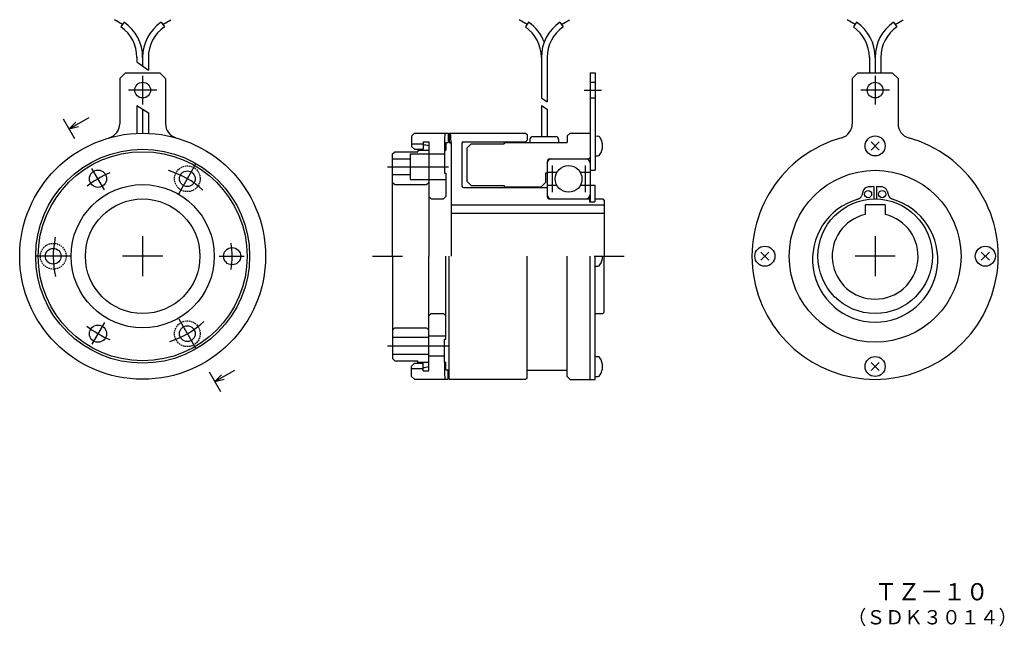
# Model space of a CAD drawing. Extents: x 30 to 374, y 37 to 249.
import ezdxf

# ---------------------------------------------------------------- set-up
doc = ezdxf.new("R2010")
doc.units = 0
doc.linetypes.add('DASHED', pattern=[0.75, 0.5, -0.25])
doc.layers.add('M0', color=7, linetype='CONTINUOUS')
doc.styles.get("Standard").update_dxf_attribs({"font": 'txt', "bigfont": 'BIGFONT'})

msp = doc.modelspace()

# ---------------------------------------------------------------- linework, layer by layer
at = {"layer": 'M0', "linetype": 'CONTINUOUS', "lineweight": 25}
for p, q in [((65.862337, 247.455059), (63.082601, 249.177314)), ((66.42764, 248.279942), (65.297033, 246.630176)), ((79.321252, 248.279942), (80.451859, 246.630176)), ((79.886556, 247.455059), (82.666291, 249.177314)), ((207.137547, 247.453439), (204.357811, 249.175694)), ((207.70285, 248.278321), (206.572243, 246.628556)), ((218.596463, 248.278321), (219.72707, 246.628556)), ((219.161766, 247.453439), (221.941502, 249.175694)), ((321.701697, 247.455059), (318.921962, 249.177314)), ((322.267001, 248.279942), (321.136394, 246.630176)), ((335.160613, 248.279942), (336.29122, 246.630176)), ((335.725917, 247.455059), (338.505652, 249.177314)), ((70.874446, 236.074771), (70.874446, 234.424928)), ((70.874446, 234.424928), (74.874446, 231.596214)), ((72.874446, 236.076904), (72.874446, 233.010571)), ((74.874446, 236.074771), (74.874446, 231.596214)), ((212.149657, 236.075283), (212.149657, 221.944976)), ((214.149657, 236.073151), (214.149657, 220.530619)), ((326.713807, 236.074771), (326.713807, 230.589897)), ((328.713807, 236.076904), (328.713807, 230.589897)), ((330.713807, 236.074771), (330.713807, 230.589897)), ((64.874446, 228.589897), (66.874446, 230.589897)), ((66.874446, 230.589897), (78.874446, 230.589897)), ((78.874446, 230.589897), (80.874446, 228.589897)), ((229.149657, 230.589897), (229.149657, 199.089897)), ((229.149657, 230.589897), (230.949657, 230.589897)), ((230.949657, 230.589897), (230.949657, 196.589897)), ((320.713807, 228.589897), (322.713807, 230.589897)), ((322.713807, 230.589897), (334.713807, 230.589897)), ((334.713807, 230.589897), (336.713807, 228.589897)), ((64.874446, 228.589897), (64.874446, 212.795957)), ((72.874446, 229.589897), (72.874446, 219.589897)), ((80.874446, 228.589897), (80.874446, 212.795957)), ((229.149657, 227.339897), (230.949657, 227.339897)), ((320.713807, 228.589897), (320.713807, 212.795957)), ((328.713807, 229.589897), (328.713807, 219.589897)), ((336.713807, 228.589897), (336.713807, 212.795957)), ((77.874446, 224.589897), (67.874446, 224.589897)), ((227.079626, 224.589897), (233.151402, 224.589897)), ((333.713807, 224.589897), (323.713807, 224.589897)), ((212.149657, 221.944976), (214.149657, 220.530619)), ((229.149657, 221.839897), (230.949657, 221.839897)), ((70.874446, 219.235126), (74.874446, 216.634615)), ((70.874446, 219.235126), (70.874446, 209.493306)), ((72.874446, 217.93487), (72.874446, 209.539897)), ((212.149657, 219.183636), (214.149657, 217.883381)), ((212.149657, 219.183636), (212.149657, 208.339897)), ((214.149657, 217.883381), (214.149657, 208.339897)), ((49.212757, 207.573144), (45.212757, 214.501348)), ((47.212757, 211.037246), (54.14096, 215.037246)), ((47.212757, 211.037246), (49.555238, 213.379949)), ((74.874446, 216.634615), (74.874446, 209.493306)), ((47.212757, 211.037246), (50.412838, 211.894543)), ((166.799657, 208.539897), (167.799657, 209.539897)), ((166.799657, 208.539897), (166.799657, 204.939897)), ((167.799657, 209.539897), (179.599657, 209.539897)), ((170.799657, 206.589897), (170.799657, 203.939897)), ((170.799657, 206.589897), (172.799657, 206.589897)), ((172.799657, 206.589897), (172.799657, 166.589897)), ((179.599657, 209.539897), (179.599657, 206.289897)), ((179.899657, 209.539897), (179.899657, 206.289897)), ((179.899657, 209.539897), (206.649657, 209.539897)), ((184.899657, 206.589897), (206.649657, 206.589897)), ((206.649657, 209.539897), (207.149657, 209.039897)), ((206.649657, 206.589897), (207.149657, 207.089897)), ((207.149657, 209.039897), (207.149657, 207.089897)), ((208.149657, 207.339897), (208.149657, 206.339897)), ((209.149657, 208.339897), (217.149657, 208.339897)), ((218.149657, 207.339897), (218.149657, 206.339897)), ((221.149657, 208.589897), (222.149657, 209.589897)), ((221.149657, 208.589897), (221.149657, 206.339897)), ((222.149657, 209.589897), (229.149657, 209.589897)), ((230.949657, 208.589897), (231.838683, 208.543305)), ((330.128021, 206.50411), (327.299594, 203.675683)), ((327.299594, 206.50411), (330.128021, 203.675683)), ((160.099657, 202.289897), (160.899657, 203.089897)), ((160.899657, 203.089897), (168.999657, 203.089897)), ((166.799657, 205.789897), (170.799657, 205.789897)), ((166.799657, 204.939897), (167.799657, 203.939897)), ((167.799657, 203.939897), (170.799657, 203.939897)), ((168.999657, 203.939897), (168.999657, 203.089897)), ((168.999657, 203.589897), (172.799657, 203.589897)), ((178.299657, 203.589897), (178.799657, 203.589897)), ((178.299657, 203.589897), (178.299657, 195.589897)), ((178.799657, 206.289897), (179.599657, 206.289897)), ((178.799657, 206.289897), (178.799657, 203.589897)), ((179.899657, 206.289897), (180.599657, 206.289897)), ((180.599657, 206.289897), (180.599657, 166.589897)), ((184.399657, 206.089897), (184.399657, 191.089897)), ((186.149657, 204.339897), (187.649657, 205.839897)), ((186.149657, 204.339897), (186.149657, 192.839897)), ((187.649657, 205.839897), (199.149657, 205.839897)), ((199.149657, 206.339897), (199.149657, 205.839897)), ((199.149657, 206.339897), (221.149657, 206.339897)), ((160.099657, 166.589897), (160.099657, 202.289897)), ((160.099657, 200.579897), (166.299657, 200.579897)), ((166.299657, 202.329897), (166.299657, 193.329897)), ((166.299657, 202.329897), (172.799657, 202.329897)), ((172.799657, 202.329897), (178.299657, 202.329897)), ((214.149657, 199.589897), (214.149657, 187.589897)), ((215.149657, 200.589897), (228.649657, 200.589897)), ((228.649657, 200.589897), (229.149657, 201.089897)), ((230.949657, 201.589897), (231.838683, 201.636489)), ((59.498976, 189.756891), (55.171557, 197.2522)), ((85.471695, 188.408971), (91.502641, 198.854876)), ((158.353206, 197.829897), (179.717642, 197.829897)), ((215.878938, 198.297227), (215.878938, 188.975336)), ((227.420375, 198.297227), (227.420375, 188.975336)), ((229.149657, 199.089897), (229.149657, 185.589897)), ((229.149657, 196.589897), (230.949657, 196.589897)), ((160.099657, 195.079897), (166.299657, 195.079897)), ((166.299657, 193.329897), (172.799657, 193.329897)), ((172.799657, 193.329897), (178.799657, 193.329897)), ((178.299657, 195.589897), (178.799657, 195.589897)), ((178.799657, 195.589897), (178.799657, 187.389897)), ((186.149657, 192.839897), (187.649657, 191.339897)), ((214.149657, 195.589897), (213.549657, 195.589897)), ((213.549657, 195.589897), (213.549657, 192.339897)), ((214.149657, 195.923222), (217.608219, 195.923222)), ((225.691094, 195.923222), (229.149657, 195.923222)), ((160.099657, 192.389897), (160.899657, 191.589897)), ((160.899657, 191.589897), (171.999657, 191.589897)), ((171.999657, 191.589897), (172.799657, 192.389897)), ((184.899657, 190.589897), (214.149657, 190.589897)), ((187.649657, 191.339897), (199.149657, 191.339897)), ((199.149657, 191.339897), (199.149657, 190.839897)), ((199.149657, 190.839897), (212.049657, 190.839897)), ((212.049657, 190.839897), (213.549657, 192.339897)), ((217.608219, 191.256572), (214.149657, 191.256572)), ((229.149657, 191.256572), (225.691094, 191.256572)), ((229.149657, 191.389897), (230.849657, 191.389897)), ((230.849657, 191.389897), (230.849657, 185.589897)), ((324.528101, 189.36951), (324.044092, 187.819476)), ((328.213807, 190.884752), (328.213807, 186.583646)), ((329.213807, 190.884752), (329.213807, 186.583646)), ((332.899513, 189.36951), (333.383522, 187.819476)), ((172.799657, 187.389897), (173.599657, 186.589897)), ((173.599657, 186.589897), (177.999657, 186.589897)), ((178.799657, 187.389897), (177.999657, 186.589897)), ((215.149657, 186.589897), (228.949657, 186.589897)), ((228.949657, 186.589897), (228.949657, 185.589897)), ((230.849657, 186.589897), (233.599657, 186.589897)), ((233.599657, 186.589897), (234.099657, 186.089897)), ((234.099657, 186.089897), (234.099657, 166.589897)), ((180.799657, 184.589897), (234.099657, 184.589897)), ((228.949657, 185.589897), (230.849657, 185.589897)), ((332.213807, 184.589897), (325.213807, 184.589897)), ((325.213807, 184.589897), (325.213807, 181.175849)), ((332.213807, 184.589897), (332.213807, 181.175849)), ((180.799657, 181.589897), (234.099657, 181.589897)), ((72.874446, 173.589897), (72.874446, 159.589897)), ((328.713807, 173.589897), (328.713807, 159.589897)), ((47.679949, 166.589897), (35.618057, 166.589897)), ((79.874446, 166.589897), (65.874446, 166.589897)), ((99.625387, 166.589897), (108.280224, 166.589897)), ((153.099657, 166.589897), (163.599657, 166.589897)), ((160.099657, 166.589897), (160.099657, 130.889897)), ((172.799657, 126.589897), (172.799657, 166.589897)), ((178.799657, 137.589897), (178.799657, 166.589897)), ((179.899657, 123.639897), (179.899657, 166.589897)), ((207.149657, 124.139897), (207.149657, 166.589897)), ((221.149657, 124.589897), (221.149657, 166.589897)), ((229.149657, 123.589897), (229.149657, 166.589897)), ((230.599657, 166.589897), (241.099657, 166.589897)), ((230.949657, 123.589897), (230.949657, 166.589897)), ((234.099657, 147.089897), (234.099657, 166.589897)), ((288.799594, 168.00411), (291.628021, 165.175683)), ((288.799594, 165.175683), (291.628021, 168.00411)), ((335.713807, 166.589897), (321.713807, 166.589897)), ((368.628021, 165.175683), (365.799594, 168.00411)), ((368.628021, 168.00411), (365.799594, 165.175683)), ((230.949657, 163.089897), (231.838683, 163.136489)), ((85.471695, 144.770822), (91.502641, 134.324917)), ((172.799657, 145.789897), (173.599657, 146.589897)), ((173.599657, 146.589897), (177.999657, 146.589897)), ((178.799657, 145.789897), (177.999657, 146.589897)), ((230.949657, 146.589897), (233.599657, 146.589897)), ((233.599657, 146.589897), (234.099657, 147.089897)), ((59.498976, 143.422903), (55.171557, 135.927594)), ((160.099657, 140.789897), (160.899657, 141.589897)), ((160.899657, 141.589897), (171.999657, 141.589897)), ((171.999657, 141.589897), (172.799657, 140.789897)), ((160.099657, 138.349897), (172.799657, 138.349897)), ((172.799657, 138.849897), (178.799657, 138.849897)), ((178.299657, 129.589897), (178.299657, 137.589897)), ((178.299657, 137.589897), (178.799657, 137.589897)), ((158.353206, 135.349897), (179.717642, 135.349897)), ((160.099657, 132.349897), (172.799657, 132.349897)), ((160.099657, 130.889897), (160.899657, 130.089897)), ((172.799657, 131.849897), (178.299657, 131.849897)), ((230.949657, 131.589897), (231.838683, 131.543305)), ((160.899657, 130.089897), (168.999657, 130.089897)), ((166.799657, 128.239897), (167.799657, 129.239897)), ((166.799657, 124.639897), (166.799657, 128.239897)), ((166.799657, 127.389897), (170.799657, 127.389897)), ((167.799657, 129.239897), (170.799657, 129.239897)), ((168.999657, 129.239897), (168.999657, 130.089897)), ((168.999657, 129.589897), (172.799657, 129.589897)), ((170.799657, 126.589897), (170.799657, 129.239897)), ((178.299657, 129.589897), (178.799657, 129.589897)), ((178.799657, 126.889897), (178.799657, 129.589897)), ((327.299594, 126.675683), (330.128021, 129.50411)), ((330.128021, 126.675683), (327.299594, 129.50411)), ((96.10578, 126.258903), (100.10498, 119.330103)), ((98.10578, 122.794103), (105.03378, 126.794903)), ((98.10578, 122.794103), (100.44818, 125.137303)), ((166.799657, 124.639897), (167.799657, 123.639897)), ((170.799657, 126.589897), (172.799657, 126.589897)), ((178.799657, 126.889897), (179.599657, 126.889897)), ((179.599657, 123.639897), (179.599657, 126.889897)), ((206.649657, 123.639897), (207.149657, 124.139897)), ((207.149657, 126.839897), (221.149657, 126.839897)), ((221.149657, 124.589897), (222.149657, 123.589897)), ((230.949657, 124.589897), (231.838683, 124.636489)), ((98.10578, 122.794103), (101.30578, 123.651703)), ((167.799657, 123.639897), (179.599657, 123.639897)), ((179.899657, 123.639897), (206.649657, 123.639897)), ((222.149657, 123.589897), (230.949657, 123.589897))]:
    msp.add_line(p, q, dxfattribs=at)
for centre, radius in [((72.874446, 224.589897), 2.75), ((328.713807, 224.589897), 2.75), ((72.874446, 166.589897), 42.95), ((328.713807, 205.089897), 3.5), ((72.874446, 166.589897), 37.35), ((72.874446, 166.589897), 36.5), ((57.254446, 193.64453), 3), ((88.494446, 193.64453), 2.75), ((221.649657, 193.589897), 4.66665), ((328.713807, 166.589897), 30), ((72.874446, 166.589897), 25), ((326.255499, 188.280399), 1.25), ((331.172115, 188.280399), 1.25), ((72.874446, 166.589897), 20), ((328.713807, 166.589897), 20), ((41.634446, 166.589897), 2.75), ((104.114446, 166.589897), 3), ((290.213807, 166.589897), 3.5), ((367.213807, 166.589897), 3.5), ((57.254446, 139.535263), 3), ((88.494446, 139.535263), 2.75), ((328.713807, 128.089897), 3.5)]:
    msp.add_circle(centre, radius, dxfattribs=at)
at = {"layer": 'M0', "linetype": 'DASHED', "lineweight": 25}
for centre in [(88.494446, 193.64453), (41.634446, 166.589897), (88.494446, 139.535263)]:
    msp.add_circle(centre, 4.5, dxfattribs=at)
at = {"layer": 'M0', "linetype": 'CONTINUOUS', "lineweight": 25}
for centre, radius, start, end in [((58.043813, 236.046379), 14.830665, 359.882073, 415.576628), ((87.705079, 236.046379), 14.830665, 124.423372, 180.117927), ((199.319023, 236.044759), 14.830665, 21.160955, 55.576628), ((226.98029, 236.044759), 14.830665, 124.423372, 180.117927), ((313.883174, 236.046379), 14.830665, 359.882073, 415.576628), ((343.54444, 236.046379), 14.830665, 124.423372, 180.117927), ((58.043813, 236.046379), 12.830665, 359.882073, 415.576628), ((87.705079, 236.046379), 12.830665, 124.423372, 180.117927), ((199.319023, 236.044759), 12.830665, 359.882073, 415.576628), ((226.98029, 236.044759), 12.830665, 124.423372, 180.117927), ((313.883174, 236.046379), 12.830665, 359.882073, 415.576628), ((343.54444, 236.046379), 12.830665, 124.423372, 180.117927), ((59.874446, 212.795957), 5, 285.713861, 360), ((85.874446, 212.795957), 5, 180, 254.286139), ((315.713807, 212.795957), 5, 285.713861, 360), ((341.713807, 212.795957), 5, 180, 254.286139), ((222.749657, 205.739897), 44.45, 175.095837, 182.772419), ((136.149657, 205.739897), 44.45, 0, 4.904163), ((184.899657, 206.089897), 0.5, 90, 180), ((209.149657, 207.339897), 1, 90, 180), ((217.149657, 207.339897), 1, 0, 90), ((231.786347, 207.544675), 1, 34.546015, 87), ((228.22076, 205.089897), 5.328897, 325.453985, 394.546015), ((328.713807, 166.589897), 43, 105.713861, 434.286139), ((170.799657, 199.039897), 6.4, 71.790043, 90), ((215.649657, 199.089897), 1.5, 90, 180), ((215.149657, 199.589897), 1, 90, 180), ((227.649657, 199.089897), 1.5, 0, 90), ((231.786347, 202.635118), 1, 273, 325.453985), ((72.874446, 166.589897), 31.24, 47.696206, 73.149222), ((72.874446, 166.589897), 31.24, 111.491434, 128.356508), ((184.899657, 191.089897), 0.5, 180, 270), ((326.437193, 188.773382), 2, 95.859552, 162.658655), ((328.713807, 166.589897), 24.3, 91.179009, 95.859552), ((328.713807, 166.589897), 24.3, 84.140448, 88.820991), ((330.990421, 188.773382), 2, 17.341345, 84.140448), ((215.649657, 188.089897), 1.5, 180, 270), ((215.149657, 187.589897), 1, 180, 270), ((227.649657, 188.089897), 1.5, 270, 360), ((328.713807, 165.464897), 21.875, 105.99492, 434.00508), ((322.135, 188.415603), 2, 285.99492, 342.658655), ((335.292614, 188.415603), 2, 197.341345, 254.00508), ((328.713807, 166.589897), 15, 103.493399, 436.506601), ((72.874446, 166.589897), 31.24, 167.696206, 193.149222), ((72.874446, 166.589897), 31.24, 351.491434, 368.356508), ((228.22076, 166.589897), 5.328897, 325.453985, 360), ((231.786347, 164.135118), 1, 273, 325.453985), ((72.874446, 166.589897), 31.24, 231.491434, 248.356508), ((72.874446, 166.589897), 31.24, 287.696206, 313.149222), ((231.786347, 130.544675), 1, 34.546015, 87), ((228.22076, 128.089897), 5.328897, 325.453985, 394.546015), ((170.799657, 134.139897), 6.4, 270, 288.209957), ((222.749657, 127.439897), 44.45, 177.227581, 184.904163), ((231.786347, 125.635118), 1, 273, 325.453985)]:
    msp.add_arc(centre, radius, start, end, dxfattribs=at)

# ---------------------------------------------------------------- texts
at = {"layer": 'M0'}
for s, height, width, p in [('ＴＺ－１０', 6, 0.972222, (328.562335, 46.447351)), ('（ＳＤＫ３０１４）', 5, 0.966667, (319.076251, 38.02643))]:
    msp.add_text(s, height=height, dxfattribs=dict(at, width=width)).set_placement(p)

doc.saveas('drawing.dxf')
